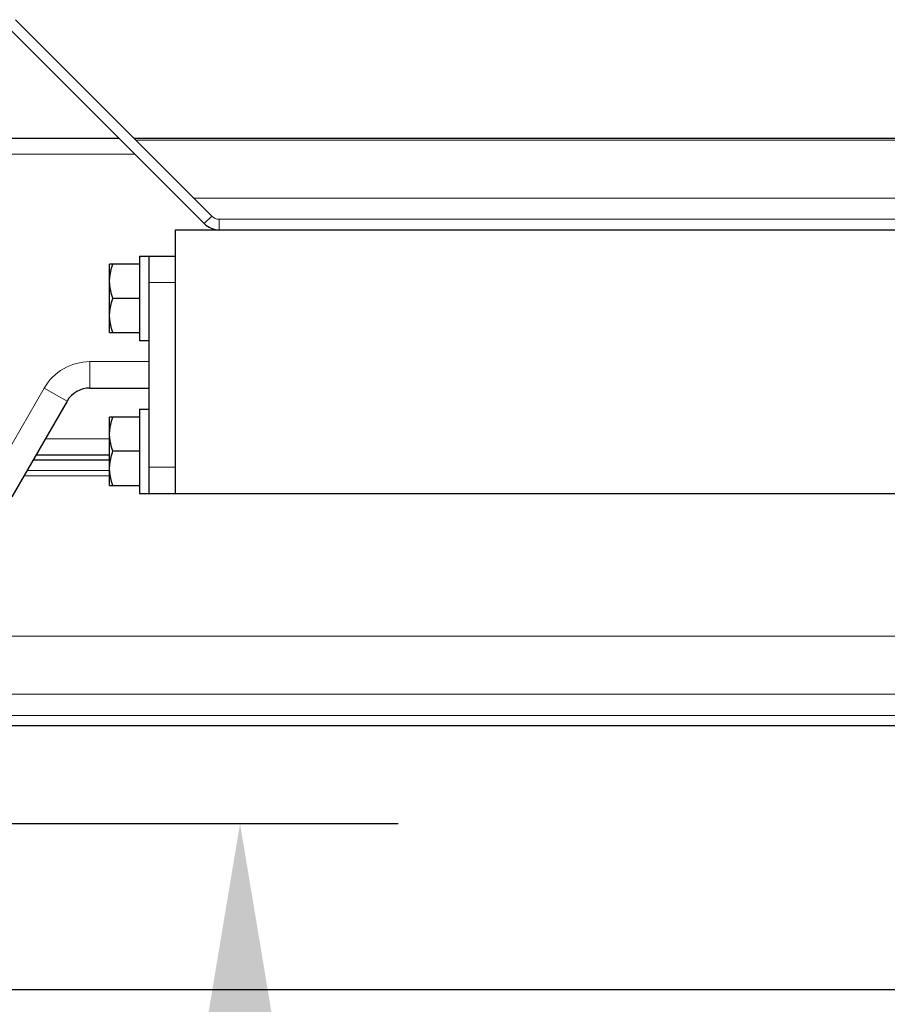
# Model space of a CAD drawing. Units: millimetres. Extents: x 238 to 8318, y 139 to 7084.
# Drawn here: x 6351 to 6515, y 5939 to 6126 of the extents above; entities that cross this region are included whole.
import ezdxf

# ---------------------------------------------------------------- set-up
doc = ezdxf.new("R2010")
doc.units = ezdxf.units.MM
doc.header["$LTSCALE"] = 10
doc.header["$PDSIZE"] = -1
for name, color, linetype, lineweight in [('VELOPA-DIM', 2, 'Continuous', 15), ('VELOPA-Dun', 6, 'Continuous', 9), ('VELOPA-FIG10', 2, 'Continuous', 9), ('VELOPA-FIG25', 4, 'Continuous', 25)]:
    doc.layers.add(name, color=color, linetype=linetype, lineweight=lineweight)
doc.styles.add('2-5TXT', font='arial.ttf')
doc.dimstyles.new('VELOPA', dxfattribs={"dimscale": 30, "dimtxt": 2.5, "dimasz": 2, "dimexe": 1, "dimexo": 1, "dimgap": 1, "dimtad": 1, "dimdec": 0, "dimdsep": 46, "dimtxsty": '2-5TXT', "dimcen": 8, "dimadec": 1, "dimazin": 0, "dimtfac": 1, "dimtdec": 0, "dimtmove": 0, "dimatfit": 3, "dimfxl": 1, "dimtolj": 1, "dimtzin": 0, "dimarcsym": 0})

# ---------------------------------------------------------------- blocks, each defined once
blk = doc.blocks.new('*D118')
at = {"layer": 'DEFPOINTS', "color": 0, "linetype": 'Continuous', "transparency": 16777216}
for p in [(5942.359027954955, 5973.785623076301), (6392.518741446956, 5973.785623076302), (5689.336240600971, 4382.694994730302)]:
    blk.add_point(p, dxfattribs=at)
at = {"layer": 'VELOPA-DIM', "color": 0, "linetype": 'Continuous', "lineweight": -2, "transparency": 16777216}
for p, q in [((5972.359027954955, 5973.785623076301), (6422.518741446956, 5973.785623076302)), ((6392.518741446956, 4442.694994730303), (6392.518741446956, 5913.785623076302)), ((5719.336240600971, 4382.694994730302), (6422.518741446956, 4382.694994730303))]:
    blk.add_line(p, q, dxfattribs=at)
at = {"layer": 'VELOPA-DIM', "color": 0, "linetype": 'Continuous', "transparency": 16777216}
for points in [[(6382.518741446956, 5913.785623076302), (6402.518741446956, 5913.785623076302), (6392.518741446956, 5973.785623076302)], [(6382.518741446956, 4442.694994730303), (6402.518741446956, 4442.694994730303), (6392.518741446956, 4382.694994730303)]]:
    blk.add_solid(points, dxfattribs=at)
at = {"layer": 'VELOPA-DIM', "color": 0, "linetype": 'Continuous', "transparency": 16777216, "insert": (6262.518741446955, 5350.417254926298), "char_height": 75, "width": 275.516528925, "attachment_point": 2, "rotation": 90, "line_spacing_factor": 0.9, "style": '2-5TXT'}
blk.add_mtext('\\A1;1590', dxfattribs=at)

msp = doc.modelspace()

# ---------------------------------------------------------------- linework, layer by layer
at = {"layer": 'VELOPA-Dun', "linetype": 'Continuous'}
for p, q in [((6343.336240602948, 6100.6949947303), (6372.558793454955, 6100.6949947303)), ((6383.741394956975, 6092.340820354299), (7725.670598630968, 6092.340820354299)), ((6385.741394956975, 6087.5123932283), (6387.155608518951, 6088.926606790299)), ((6388.569822082936, 6086.340820354299), (6388.569822082936, 6088.3408203543)), ((6380.25611358296, 6076.340820354299), (6375.25611358296, 6076.340820354299)), ((6364.029616274958, 6061.340820354299), (6364.029616274958, 6056.340820354299)), ((6355.369362236961, 6056.340820354299), (6359.699489256978, 6053.840820354299)), ((6355.57384490894, 6046.6949947303), (6367.781113582983, 6046.6949947303)), ((6367.781113582983, 6039.6949947303), (6351.532393024943, 6039.6949947303)), ((6380.25611358296, 6041.340820354299), (6375.25611358296, 6041.340820354299)), ((6283.552862550918, 5998.275121750299), (7155.48206622494, 5998.275121750299))]:
    msp.add_line(p, q, dxfattribs=at)
at = {"layer": 'VELOPA-FIG10', "color": 3, "linetype": 'Continuous'}
for p, q in [((6387.155608518951, 6088.926606790299), (6349.900774522946, 6126.181440786298)), ((7714.670598630939, 6103.3408203543), (6372.741394956945, 6103.3408203543)), ((6388.569822082936, 6088.3408203543), (7730.25611358296, 6088.3408203543)), ((6364.029616274958, 6061.340820354299), (6375.25611358296, 6061.340820354299)), ((6355.369362236961, 6056.340820354299), (6344.892864928959, 6038.1949947303)), ((6352.109743292967, 6040.6949947303), (6367.781113582983, 6040.6949947303)), ((7155.48206622494, 6009.275121750299), (6285.48206622494, 6009.275121750299)), ((6287.552862550947, 5994.275121750299), (7154.478507180931, 5994.275121750299))]:
    msp.add_line(p, q, dxfattribs=at)
for centre, radius, start, end in [((6388.569822082936, 6090.3408203543), 2, 224.9999999998966, 270), ((6364.029616274958, 6051.340820354299), 10, 90, 149.9999999999991)]:
    msp.add_arc(centre, radius, start, end, dxfattribs=at)
at = {"layer": 'VELOPA-FIG25', "linetype": 'Continuous'}
for p, q in [((6385.741394956975, 6087.5123932283), (6348.48656096097, 6124.7672272243)), ((6317.336240602977, 6103.6949947303), (6369.558793454955, 6103.6949947303)), ((6372.387220580975, 6103.6949947303), (7740.336240602948, 6103.6949947303)), ((6380.25611358296, 6036.340820354299), (6380.25611358296, 6086.340820354299)), ((6380.25611358296, 6086.340820354299), (7730.25611358296, 6086.340820354299)), ((6373.456113582943, 6081.340820354299), (6373.456113582943, 6065.3408203543)), ((6373.456113582943, 6081.340820354299), (6380.25611358296, 6081.340820354299)), ((6375.25611358296, 6036.340820354299), (6375.25611358296, 6081.340820354299)), ((6367.781113582983, 6066.8408203543), (6367.781113582983, 6079.840820354299)), ((6373.456113582943, 6079.840820354299), (6367.781113582983, 6079.840820354299)), ((6373.456113582943, 6073.3408203543), (6368.361670166953, 6073.3408203543)), ((6367.781113582983, 6066.8408203543), (6373.456113582943, 6066.8408203543)), ((6373.456113582943, 6065.3408203543), (6375.25611358296, 6065.3408203543)), ((6364.029616274958, 6056.340820354299), (6375.25611358296, 6056.340820354299)), ((6359.699489256978, 6053.840820354299), (6349.222991946939, 6035.6949947303)), ((6367.781113582983, 6037.8408203543), (6367.781113582983, 6050.8408203543)), ((6373.456113582943, 6050.8408203543), (6367.781113582983, 6050.8408203543)), ((6373.456113582943, 6052.340820354299), (6373.456113582943, 6036.340820354299)), ((6373.456113582943, 6052.340820354299), (6375.25611358296, 6052.340820354299)), ((6353.841794100968, 6043.6949947303), (6367.781113582983, 6043.6949947303)), ((6373.456113582943, 6044.3408203543), (6368.361670166953, 6044.3408203543)), ((6353.264443832944, 6042.6949947303), (6367.781113582983, 6042.6949947303)), ((6367.781113582983, 6037.8408203543), (6373.456113582943, 6037.8408203543)), ((6373.456113582943, 6036.340820354299), (7672.435376570938, 6036.340820354299)), ((6910.48206622494, 5992.275121750299), (6285.48206622494, 5992.275121750299)), ((6278.682066224952, 5942.275121750299), (6910.48206622494, 5942.275121750299))]:
    msp.add_line(p, q, dxfattribs=at)
for centre, radius, start, end in [((6388.569822082936, 6090.3408203543), 4, 224.9999999998966, 270), ((6364.029616274958, 6051.340820354299), 5, 90, 149.9999999999991)]:
    msp.add_arc(centre, radius, start, end, dxfattribs=at)
for points, knots in [([(6367.781113583012, 6076.590820354299), (6367.781113583012, 6077.415936480298), (6367.95298850094, 6078.522653814302), (6368.273811855004, 6079.577245418301), (6368.361670166953, 6079.840820354299)], [0, 0, 0, 0, 0.7481003179000001, 1, 1, 1, 1]), ([(6368.361670166953, 6073.340820354299), (6368.273811855004, 6073.6043952903), (6367.95298850094, 6074.658986892297), (6367.781113583012, 6075.7657042263), (6367.781113583012, 6076.590820354299)], [0, 0, 0, 0, 0.2518996821, 1, 1, 1, 1]), ([(6367.781113583012, 6070.090820354297), (6367.781113583012, 6070.9159364803), (6367.95298850094, 6072.0226538143), (6368.273811855004, 6073.077245418301), (6368.361670166953, 6073.340820354299)], [0, 0, 0, 0, 0.7481003179000001, 1, 1, 1, 1]), ([(6368.361670166953, 6066.840820354297), (6368.273811855004, 6067.1043952903), (6367.95298850094, 6068.158986892298), (6367.781113583012, 6069.265704226298), (6367.781113583012, 6070.090820354297)], [0, 0, 0, 0, 0.2518996821, 1, 1, 1, 1]), ([(6367.781113583012, 6047.590820354297), (6367.781113583012, 6048.4159364803), (6367.95298850094, 6049.5226538143), (6368.273811855004, 6050.577245418301), (6368.361670166953, 6050.840820354299)], [0, 0, 0, 0, 0.7481003179000001, 1, 1, 1, 1]), ([(6368.361670166953, 6044.340820354297), (6368.273811855004, 6044.6043952903), (6367.95298850094, 6045.658986892298), (6367.781113583012, 6046.765704226298), (6367.781113583012, 6047.590820354297)], [0, 0, 0, 0, 0.2518996821, 1, 1, 1, 1]), ([(6367.781113583012, 6041.090820354299), (6367.781113583012, 6041.915936480298), (6367.95298850094, 6043.022653814302), (6368.273811855004, 6044.077245418299), (6368.361670166953, 6044.340820354297)], [0, 0, 0, 0, 0.7481003179000001, 1, 1, 1, 1]), ([(6368.361670166953, 6037.840820354299), (6368.273811855004, 6038.104395290296), (6367.95298850094, 6039.158986892302), (6367.781113583012, 6040.2657042263), (6367.781113583012, 6041.090820354299)], [0, 0, 0, 0, 0.2518996821, 1, 1, 1, 1])]:
    msp.add_open_spline(points, degree=3, knots=knots, dxfattribs=at)

# ---------------------------------------------------------------- dimensions: what is measured, and where the dimension line sits
at = {"layer": 'VELOPA-DIM', "linetype": 'Continuous'}
dim = msp.add_linear_dim(base=(6392.518741446956, 5973.785623076302), p1=(5689.336240600969, 4382.6949947303), p2=(5942.359027954953, 5973.785623076299), angle=90, text='1590', dimstyle='VELOPA', override={"dimscale": 30}, dxfattribs=at)
dim.commit()
dim.dimension.update_dxf_attribs({"geometry": '*D118', "text_midpoint": (6392.518741446955, 5350.417254926298), "dimtype": 160})

doc.saveas('drawing.dxf')
